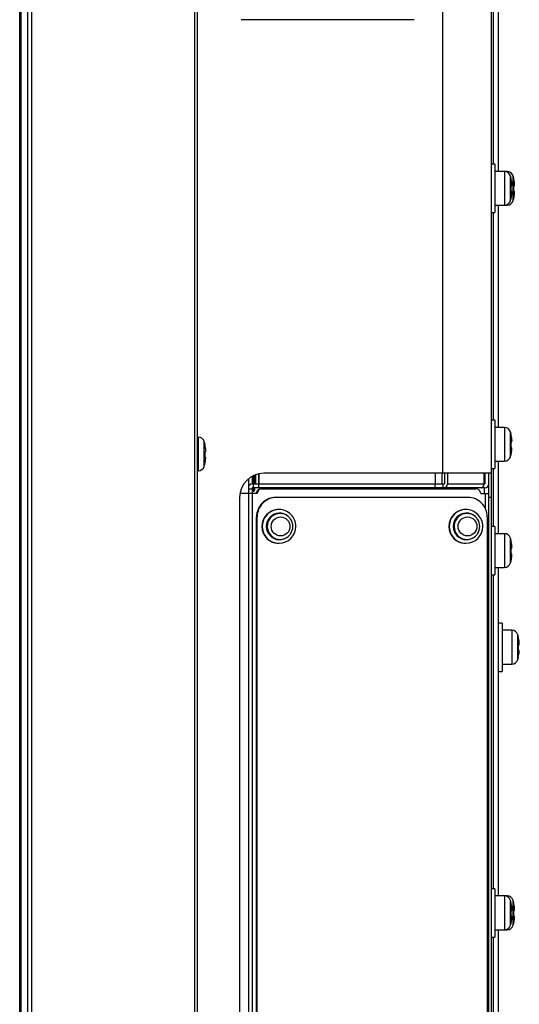
# Model space of a CAD drawing. Units: millimetres. Extents: x 2 to 136, y 257 to 371.
# Drawn here: x 100 to 103, y 336 to 341 of the extents above; entities that cross this region are included whole.
import ezdxf

# ---------------------------------------------------------------- set-up
doc = ezdxf.new("R2010")
doc.units = ezdxf.units.MM
doc.layers.add('GAIKEI', color=7, linetype='Continuous')

msp = doc.modelspace()

# ---------------------------------------------------------------- linework, layer by layer
at = {"layer": 'GAIKEI', "color": 1}
for p, q in [((101.203549, 320.1645582), (101.203549, 348.6795582)), ((101.216049, 348.6720582), (101.216049, 320.1720582)), ((100.3058715, 320.2143237), (100.3058715, 348.629793)), ((100.3412267, 320.2146105), (100.3412267, 348.6295062)), ((100.3589045, 348.636755), (100.3589045, 320.2073617)), ((102.4870005, 338.5720582), (102.4870005, 348.1015372)), ((102.7487652, 340.1720582), (102.7487652, 343.6720582)), ((102.33908, 340.9194845), (101.4432665, 340.9194845)), ((102.756049, 340.1720582), (102.736049, 340.1720582)), ((102.756049, 340.1720582), (102.756049, 339.9220582)), ((102.8055247, 340.1345582), (102.8055247, 339.9595582)), ((102.83667, 339.9827727), (102.83667, 340.111344)), ((102.8406225, 340.0945582), (102.840978, 340.0945582)), ((102.85042, 339.9827727), (102.85042, 340.111344)), ((102.8430007, 340.0295582), (102.8402807, 340.0295582)), ((102.8406225, 340.0595582), (102.8433382, 340.0595582)), ((102.8398382, 339.9945582), (102.839481, 339.9945582)), ((102.736049, 339.9220582), (102.756049, 339.9220582)), ((102.7487652, 338.8470582), (102.7487652, 339.9220582)), ((102.756049, 338.8470582), (102.736049, 338.8470582)), ((102.756049, 338.8470582), (102.756049, 338.5970582)), ((102.8055247, 338.8095582), (102.8055247, 338.6345582)), ((101.2217747, 338.7595582), (101.216049, 338.7595582)), ((101.2217747, 338.7595582), (101.2217747, 338.5845582)), ((102.83667, 338.6577727), (102.83667, 338.786344)), ((101.25292, 338.6077727), (101.25292, 338.736344)), ((101.2568725, 338.7195582), (101.257228, 338.7195582)), ((101.2592507, 338.6545582), (101.2565307, 338.6545582)), ((101.2568725, 338.6845582), (101.2595882, 338.6845582)), ((101.2560882, 338.6195582), (101.255731, 338.6195582)), ((101.216049, 338.5845582), (101.2217747, 338.5845582)), ((101.501049, 338.556717), (101.501049, 338.5170582)), ((101.506049, 338.559308), (101.506049, 338.5170582)), ((101.508549, 338.5170582), (101.508549, 338.560499)), ((101.513549, 338.5626817), (101.513549, 338.5170582)), ((101.518549, 338.5646115), (101.518549, 338.5170582)), ((101.5336637, 338.5690217), (101.5336637, 338.5170582)), ((101.5354067, 338.5694), (101.5354067, 338.5170582)), ((102.736049, 338.5720582), (101.561049, 338.5720582)), ((102.4474417, 338.5720582), (102.4474417, 338.5170582)), ((102.4816617, 338.5720582), (102.4816617, 338.5170582)), ((102.49546, 338.5720582), (102.49546, 338.5170582)), ((102.510182, 338.5720582), (102.510182, 338.5170582)), ((102.6994162, 338.5720582), (102.6994162, 338.5170582)), ((102.699799, 338.5720582), (102.699799, 338.5170582)), ((102.704799, 338.5720582), (102.704799, 338.5170582)), ((102.724799, 330.7720582), (102.724799, 338.5720582)), ((102.736049, 338.5970582), (102.756049, 338.5970582)), ((102.7487652, 338.2970582), (102.7487652, 338.5970582)), ((101.481049, 338.5431052), (101.481049, 338.4670582)), ((101.501049, 338.5170582), (101.5336637, 338.5170582)), ((101.5081407, 338.4970582), (101.5081407, 338.5170582)), ((101.5330457, 338.5170582), (101.5330457, 338.4970582)), ((101.5354067, 338.5170582), (102.49546, 338.5170582)), ((102.4864597, 338.5170582), (102.4864597, 338.4970582)), ((102.510182, 338.5170582), (102.704799, 338.5170582)), ((102.6927382, 338.5003077), (102.6927382, 338.4970582)), ((101.5258352, 338.4670582), (101.4376595, 338.4670582)), ((101.481049, 338.4920582), (101.501049, 338.4920582)), ((101.4827922, 330.8770582), (101.4827922, 338.4670582)), ((101.501049, 338.4970582), (101.501049, 330.8470582)), ((102.704799, 338.4970582), (101.501049, 338.4970582)), ((101.506049, 338.4970582), (101.506049, 338.4795582)), ((101.506049, 338.4795582), (101.508549, 338.4795582)), ((101.508549, 338.4795582), (101.508549, 338.4970582)), ((101.513549, 338.4970582), (101.513549, 338.4845582)), ((101.5480107, 338.4920582), (102.6578372, 338.4920582)), ((102.4816617, 338.4970582), (102.4816617, 338.4920582)), ((102.649799, 338.4920582), (102.649799, 338.4970582)), ((102.6826235, 338.4670582), (102.724799, 338.4670582)), ((102.699799, 338.4970582), (102.699799, 338.4670582)), ((102.7074095, 338.3887717), (102.7074095, 338.4670582)), ((101.436049, 338.4470582), (101.436049, 330.8970582)), ((102.6173025, 338.4470582), (101.6225945, 338.4470582)), ((102.736049, 338.4470582), (102.724799, 338.4470582)), ((101.52345, 334.7745582), (101.52345, 338.3470582)), ((101.5267132, 334.7745582), (101.5267132, 338.3470582)), ((102.716447, 338.3470582), (102.716447, 334.7745582)), ((102.756049, 338.2970582), (102.736049, 338.2970582)), ((102.756049, 338.2970582), (102.756049, 338.0470582)), ((102.8055247, 338.2595582), (102.8055247, 338.0845582)), ((102.83667, 338.1077727), (102.83667, 338.236344)), ((102.736049, 338.0470582), (102.756049, 338.0470582)), ((102.7487652, 336.4220582), (102.7487652, 338.0470582)), ((102.8432407, 337.7595582), (102.8432407, 337.5845582)), ((102.874386, 337.6077727), (102.874386, 337.736344)), ((102.756049, 336.4220582), (102.736049, 336.4220582)), ((102.756049, 336.4220582), (102.756049, 336.1720582)), ((102.8055247, 336.3845582), (102.8055247, 336.2095582)), ((102.8192747, 336.3845582), (102.8192747, 336.3815065)), ((102.83667, 336.2327727), (102.83667, 336.361344)), ((102.85042, 336.2327727), (102.85042, 336.361344)), ((102.8406225, 336.3445582), (102.840978, 336.3445582)), ((102.8406225, 336.3095582), (102.8433382, 336.3095582)), ((102.8430007, 336.2795582), (102.8402807, 336.2795582)), ((102.8192747, 336.2126102), (102.8192747, 336.2095582)), ((102.736049, 336.1720582), (102.756049, 336.1720582)), ((102.7487652, 334.7970582), (102.7487652, 336.1720582))]:
    msp.add_line(p, q, dxfattribs=at)
at = {"layer": 'GAIKEI'}
for p, q in [((100.298549, 320.2199137), (100.298549, 348.624203)), ((100.298549, 320.2249137), (100.298549, 348.619203)), ((102.7737652, 343.7095582), (102.7737652, 340.1345582)), ((102.8192747, 340.1345582), (102.756049, 340.1345582)), ((102.8192747, 340.1345582), (102.8192747, 340.1315065)), ((102.8543725, 340.0945582), (102.854728, 340.0945582)), ((102.8567507, 340.0295582), (102.8540307, 340.0295582)), ((102.8543725, 340.0595582), (102.8570882, 340.0595582)), ((102.8535882, 339.9945582), (102.853231, 339.9945582)), ((102.756049, 339.9595582), (102.8192747, 339.9595582)), ((102.7737652, 339.9595582), (102.7737652, 338.8095582)), ((102.8192747, 339.9626102), (102.8192747, 339.9595582)), ((102.8055247, 338.8095582), (102.756049, 338.8095582)), ((102.8406225, 338.7695582), (102.840978, 338.7695582)), ((102.8430007, 338.7045582), (102.8402807, 338.7045582)), ((102.8406225, 338.7345582), (102.8433382, 338.7345582)), ((102.8398382, 338.6695582), (102.839481, 338.6695582)), ((102.756049, 338.6345582), (102.8055247, 338.6345582)), ((102.7737652, 338.6345582), (102.7737652, 338.2595582)), ((102.8055247, 338.2595582), (102.756049, 338.2595582)), ((102.8406225, 338.2195582), (102.840978, 338.2195582)), ((102.8430007, 338.1545582), (102.8402807, 338.1545582)), ((102.8406225, 338.1845582), (102.8433382, 338.1845582)), ((102.8398382, 338.1195582), (102.839481, 338.1195582)), ((102.756049, 338.0845582), (102.8055247, 338.0845582)), ((102.7737652, 338.0845582), (102.7737652, 336.3845582)), ((102.7937652, 337.7970582), (102.7737652, 337.7970582)), ((102.7937652, 337.7970582), (102.7937652, 337.5470582)), ((102.8432407, 337.7595582), (102.7937652, 337.7595582)), ((102.8783387, 337.7195582), (102.8786942, 337.7195582)), ((102.8807167, 337.6545582), (102.8779967, 337.6545582)), ((102.8783387, 337.6845582), (102.8810545, 337.6845582)), ((102.7937652, 337.5845582), (102.8432407, 337.5845582)), ((102.8775545, 337.6195582), (102.877197, 337.6195582)), ((102.7737652, 337.5470582), (102.7937652, 337.5470582)), ((102.8192747, 336.3845582), (102.756049, 336.3845582)), ((102.8543725, 336.3445582), (102.854728, 336.3445582)), ((102.8543725, 336.3095582), (102.8570882, 336.3095582)), ((102.8567507, 336.2795582), (102.8540307, 336.2795582)), ((102.756049, 336.2095582), (102.8192747, 336.2095582)), ((102.7737652, 336.2095582), (102.7737652, 334.7595582)), ((102.8398382, 336.2445582), (102.839481, 336.2445582)), ((102.8535882, 336.2445582), (102.853231, 336.2445582))]:
    msp.add_line(p, q, dxfattribs=at)
at = {"layer": 'GAIKEI', "color": 1}
for points in [[(102.4870005, 348.1515372), (102.5119052, 348.1243582), (102.736049, 347.8797483), (102.736049, 320.9643684)], [(102.8433383, 340.0595583), (102.8436475, 340.0597212), (102.843884, 340.0599662), (102.8440308, 340.0602791), (102.8441249, 340.0606244), (102.8442012, 340.0609703), (102.8442686, 340.0613107), (102.844327, 340.0616485), (102.8443765, 340.0619865), (102.8444173, 340.0623272), (102.8444502, 340.0626706), (102.8444763, 340.0630159), (102.8444967, 340.0633625), (102.8445125, 340.0637096), (102.8445248, 340.0640565), (102.8445341, 340.0644029), (102.8445405, 340.064749), (102.8445443, 340.0650947), (102.8445456, 340.0654402), (102.8445444, 340.0657857), (102.844541, 340.0661312), (102.8445354, 340.0664768), (102.8445278, 340.0668224), (102.8445182, 340.0671681), (102.8445068, 340.0675139), (102.8444936, 340.0678596), (102.8444787, 340.0682053), (102.8444623, 340.068551), (102.8444444, 340.0688965), (102.844425, 340.0692419), (102.8444043, 340.0695872), (102.8443823, 340.0699324), (102.844359, 340.0702775), (102.8443344, 340.0706225), (102.8443087, 340.0709674), (102.8442817, 340.0713122), (102.8442536, 340.0716569), (102.8442245, 340.0720016), (102.8441942, 340.0723461), (102.8441629, 340.0726906), (102.8441306, 340.0730349), (102.8440972, 340.0733792), (102.8440629, 340.0737234), (102.8440276, 340.0740675), (102.8439914, 340.0744115), (102.8439542, 340.0747554), (102.8439162, 340.0750992), (102.8438772, 340.0754429), (102.8438373, 340.0757865), (102.8437966, 340.07613), (102.8437549, 340.0764734), (102.8437123, 340.0768167), (102.8436688, 340.0771598), (102.8436243, 340.0775028), (102.843579, 340.0778458), (102.8435327, 340.0781885), (102.8434855, 340.0785312), (102.8434374, 340.0788737), (102.8433883, 340.0792161), (102.8433383, 340.0795583)], [(102.8425496, 340.0095583), (102.842607, 340.0098992), (102.8426635, 340.0102403), (102.8427191, 340.0105814), (102.8427738, 340.0109228), (102.8428277, 340.0112642), (102.8428807, 340.0116058), (102.8429328, 340.0119476), (102.842984, 340.0122895), (102.8430344, 340.0126315), (102.843084, 340.0129736), (102.8431327, 340.0133158), (102.8431805, 340.0136582), (102.8432274, 340.0140007), (102.8432734, 340.0143434), (102.8433185, 340.0146861), (102.8433626, 340.015029), (102.8434057, 340.0153719), (102.8434478, 340.015715), (102.843489, 340.0160583), (102.843529, 340.0164016), (102.8435681, 340.016745), (102.843606, 340.0170886), (102.8436429, 340.0174323), (102.8436787, 340.0177761), (102.8437134, 340.0181201), (102.8437469, 340.0184642), (102.8437793, 340.0188084), (102.8438105, 340.0191527), (102.8438405, 340.0194972), (102.8438692, 340.0198418), (102.8438966, 340.0201865), (102.8439225, 340.0205313), (102.8439469, 340.0208762), (102.8439696, 340.0212211), (102.8439906, 340.021566), (102.8440098, 340.021911), (102.844027, 340.022256), (102.8440423, 340.0226011), (102.8440555, 340.0229462), (102.8440668, 340.0232916), (102.8440761, 340.0236372), (102.8440833, 340.0239831), (102.8440884, 340.0243293), (102.8440914, 340.0246759), (102.8440915, 340.0250227), (102.8440878, 340.0253692), (102.8440793, 340.025715), (102.8440651, 340.0260598), (102.8440443, 340.0264032), (102.8440161, 340.026745), (102.8439816, 340.0270865), (102.8439423, 340.0274293), (102.8438995, 340.0277751), (102.8438542, 340.0281251), (102.8437937, 340.0284724), (102.8436919, 340.028802), (102.8435228, 340.0290987), (102.8432832, 340.029352), (102.8430006, 340.0295583)], [(101.2595883, 338.6845583), (101.2598975, 338.6847212), (101.260134, 338.6849662), (101.2602808, 338.6852791), (101.2603749, 338.6856244), (101.2604512, 338.6859703), (101.2605186, 338.6863107), (101.260577, 338.6866485), (101.2606265, 338.6869865), (101.2606673, 338.6873272), (101.2607002, 338.6876706), (101.2607263, 338.6880159), (101.2607467, 338.6883625), (101.2607625, 338.6887096), (101.2607748, 338.6890565), (101.2607841, 338.6894029), (101.2607905, 338.689749), (101.2607943, 338.6900947), (101.2607956, 338.6904402), (101.2607944, 338.6907857), (101.260791, 338.6911312), (101.2607854, 338.6914768), (101.2607778, 338.6918224), (101.2607682, 338.6921681), (101.2607568, 338.6925139), (101.2607436, 338.6928596), (101.2607287, 338.6932053), (101.2607123, 338.693551), (101.2606944, 338.6938965), (101.260675, 338.6942419), (101.2606543, 338.6945872), (101.2606323, 338.6949324), (101.260609, 338.6952775), (101.2605844, 338.6956225), (101.2605587, 338.6959674), (101.2605317, 338.6963122), (101.2605036, 338.6966569), (101.2604745, 338.6970016), (101.2604442, 338.6973461), (101.2604129, 338.6976906), (101.2603806, 338.6980349), (101.2603472, 338.6983792), (101.2603129, 338.6987234), (101.2602776, 338.6990675), (101.2602414, 338.6994115), (101.2602042, 338.6997554), (101.2601662, 338.7000992), (101.2601272, 338.7004429), (101.2600873, 338.7007865), (101.2600466, 338.70113), (101.2600049, 338.7014734), (101.2599623, 338.7018167), (101.2599188, 338.7021598), (101.2598743, 338.7025028), (101.259829, 338.7028458), (101.2597827, 338.7031885), (101.2597355, 338.7035312), (101.2596874, 338.7038737), (101.2596383, 338.7042161), (101.2595883, 338.7045583)], [(101.2587996, 338.6345583), (101.258857, 338.6348992), (101.2589135, 338.6352403), (101.2589691, 338.6355814), (101.2590238, 338.6359228), (101.2590777, 338.6362642), (101.2591307, 338.6366058), (101.2591828, 338.6369476), (101.259234, 338.6372895), (101.2592844, 338.6376315), (101.259334, 338.6379736), (101.2593827, 338.6383158), (101.2594305, 338.6386582), (101.2594774, 338.6390007), (101.2595234, 338.6393434), (101.2595685, 338.6396861), (101.2596126, 338.640029), (101.2596557, 338.6403719), (101.2596978, 338.640715), (101.259739, 338.6410583), (101.259779, 338.6414016), (101.2598181, 338.641745), (101.259856, 338.6420886), (101.2598929, 338.6424323), (101.2599287, 338.6427761), (101.2599634, 338.6431201), (101.2599969, 338.6434642), (101.2600293, 338.6438084), (101.2600605, 338.6441527), (101.2600905, 338.6444972), (101.2601192, 338.6448418), (101.2601466, 338.6451865), (101.2601725, 338.6455313), (101.2601969, 338.6458762), (101.2602196, 338.6462211), (101.2602406, 338.646566), (101.2602598, 338.646911), (101.260277, 338.647256), (101.2602923, 338.6476011), (101.2603055, 338.6479462), (101.2603168, 338.6482916), (101.2603261, 338.6486372), (101.2603333, 338.6489831), (101.2603384, 338.6493293), (101.2603414, 338.6496759), (101.2603415, 338.6500227), (101.2603378, 338.6503692), (101.2603293, 338.650715), (101.2603151, 338.6510598), (101.2602943, 338.6514032), (101.2602661, 338.651745), (101.2602316, 338.6520865), (101.2601923, 338.6524293), (101.2601495, 338.6527751), (101.2601042, 338.6531251), (101.2600437, 338.6534724), (101.2599419, 338.653802), (101.2597728, 338.6540987), (101.2595332, 338.654352), (101.2592506, 338.6545583)], [(102.8433383, 336.3095583), (102.8436475, 336.3097212), (102.843884, 336.3099662), (102.8440308, 336.3102791), (102.8441249, 336.3106244), (102.8442012, 336.3109703), (102.8442686, 336.3113107), (102.844327, 336.3116485), (102.8443765, 336.3119865), (102.8444173, 336.3123272), (102.8444502, 336.3126706), (102.8444763, 336.3130159), (102.8444967, 336.3133625), (102.8445125, 336.3137096), (102.8445248, 336.3140565), (102.8445341, 336.3144029), (102.8445405, 336.314749), (102.8445443, 336.3150947), (102.8445456, 336.3154402), (102.8445444, 336.3157857), (102.844541, 336.3161312), (102.8445354, 336.3164768), (102.8445278, 336.3168224), (102.8445182, 336.3171681), (102.8445068, 336.3175139), (102.8444936, 336.3178596), (102.8444787, 336.3182053), (102.8444623, 336.318551), (102.8444444, 336.3188965), (102.844425, 336.3192419), (102.8444043, 336.3195872), (102.8443823, 336.3199324), (102.844359, 336.3202775), (102.8443344, 336.3206225), (102.8443087, 336.3209674), (102.8442817, 336.3213122), (102.8442536, 336.3216569), (102.8442245, 336.3220016), (102.8441942, 336.3223461), (102.8441629, 336.3226906), (102.8441306, 336.3230349), (102.8440972, 336.3233792), (102.8440629, 336.3237234), (102.8440276, 336.3240675), (102.8439914, 336.3244115), (102.8439542, 336.3247554), (102.8439162, 336.3250992), (102.8438772, 336.3254429), (102.8438373, 336.3257865), (102.8437966, 336.32613), (102.8437549, 336.3264734), (102.8437123, 336.3268167), (102.8436688, 336.3271598), (102.8436243, 336.3275028), (102.843579, 336.3278458), (102.8435327, 336.3281885), (102.8434855, 336.3285312), (102.8434374, 336.3288737), (102.8433883, 336.3292161), (102.8433383, 336.3295583)], [(102.8425496, 336.2595583), (102.842607, 336.2598992), (102.8426635, 336.2602403), (102.8427191, 336.2605814), (102.8427738, 336.2609228), (102.8428277, 336.2612642), (102.8428807, 336.2616058), (102.8429328, 336.2619476), (102.842984, 336.2622895), (102.8430344, 336.2626315), (102.843084, 336.2629736), (102.8431327, 336.2633158), (102.8431805, 336.2636582), (102.8432274, 336.2640007), (102.8432734, 336.2643434), (102.8433185, 336.2646861), (102.8433626, 336.265029), (102.8434057, 336.2653719), (102.8434478, 336.265715), (102.843489, 336.2660583), (102.843529, 336.2664016), (102.8435681, 336.266745), (102.843606, 336.2670886), (102.8436429, 336.2674323), (102.8436787, 336.2677761), (102.8437134, 336.2681201), (102.8437469, 336.2684642), (102.8437793, 336.2688084), (102.8438105, 336.2691527), (102.8438405, 336.2694972), (102.8438692, 336.2698418), (102.8438966, 336.2701865), (102.8439225, 336.2705313), (102.8439469, 336.2708762), (102.8439696, 336.2712211), (102.8439906, 336.271566), (102.8440098, 336.271911), (102.844027, 336.272256), (102.8440423, 336.2726011), (102.8440555, 336.2729462), (102.8440668, 336.2732916), (102.8440761, 336.2736372), (102.8440833, 336.2739831), (102.8440884, 336.2743293), (102.8440914, 336.2746759), (102.8440915, 336.2750227), (102.8440878, 336.2753692), (102.8440793, 336.275715), (102.8440651, 336.2760598), (102.8440443, 336.2764032), (102.8440161, 336.276745), (102.8439816, 336.2770865), (102.8439423, 336.2774293), (102.8438995, 336.2777751), (102.8438542, 336.2781251), (102.8437937, 336.2784724), (102.8436919, 336.278802), (102.8435228, 336.2790987), (102.8432832, 336.279352), (102.8430006, 336.2795583)]]:
    msp.add_lwpolyline(points, dxfattribs=at)
at = {"layer": 'GAIKEI'}
for points in [[(102.8570883, 340.0595583), (102.8573975, 340.0597212), (102.857634, 340.0599662), (102.8577808, 340.0602791), (102.8578749, 340.0606244), (102.8579512, 340.0609703), (102.8580186, 340.0613107), (102.858077, 340.0616485), (102.8581265, 340.0619865), (102.8581673, 340.0623272), (102.8582002, 340.0626706), (102.8582263, 340.0630159), (102.8582467, 340.0633625), (102.8582625, 340.0637096), (102.8582748, 340.0640565), (102.8582841, 340.0644029), (102.8582905, 340.064749), (102.8582943, 340.0650947), (102.8582956, 340.0654402), (102.8582944, 340.0657857), (102.858291, 340.0661312), (102.8582854, 340.0664768), (102.8582778, 340.0668224), (102.8582682, 340.0671681), (102.8582568, 340.0675139), (102.8582436, 340.0678596), (102.8582287, 340.0682053), (102.8582123, 340.068551), (102.8581944, 340.0688965), (102.858175, 340.0692419), (102.8581543, 340.0695872), (102.8581323, 340.0699324), (102.858109, 340.0702775), (102.8580844, 340.0706225), (102.8580587, 340.0709674), (102.8580317, 340.0713122), (102.8580036, 340.0716569), (102.8579745, 340.0720016), (102.8579442, 340.0723461), (102.8579129, 340.0726906), (102.8578806, 340.0730349), (102.8578472, 340.0733792), (102.8578129, 340.0737234), (102.8577776, 340.0740675), (102.8577414, 340.0744115), (102.8577042, 340.0747554), (102.8576662, 340.0750992), (102.8576272, 340.0754429), (102.8575873, 340.0757865), (102.8575466, 340.07613), (102.8575049, 340.0764734), (102.8574623, 340.0768167), (102.8574188, 340.0771598), (102.8573743, 340.0775028), (102.857329, 340.0778458), (102.8572827, 340.0781885), (102.8572355, 340.0785312), (102.8571874, 340.0788737), (102.8571383, 340.0792161), (102.8570883, 340.0795583)], [(102.8562996, 340.0095583), (102.856357, 340.0098992), (102.8564135, 340.0102403), (102.8564691, 340.0105814), (102.8565238, 340.0109228), (102.8565777, 340.0112642), (102.8566307, 340.0116058), (102.8566828, 340.0119476), (102.856734, 340.0122895), (102.8567844, 340.0126315), (102.856834, 340.0129736), (102.8568827, 340.0133158), (102.8569305, 340.0136582), (102.8569774, 340.0140007), (102.8570234, 340.0143434), (102.8570685, 340.0146861), (102.8571126, 340.015029), (102.8571557, 340.0153719), (102.8571978, 340.015715), (102.857239, 340.0160583), (102.857279, 340.0164016), (102.8573181, 340.016745), (102.857356, 340.0170886), (102.8573929, 340.0174323), (102.8574287, 340.0177761), (102.8574634, 340.0181201), (102.8574969, 340.0184642), (102.8575293, 340.0188084), (102.8575605, 340.0191527), (102.8575905, 340.0194972), (102.8576192, 340.0198418), (102.8576466, 340.0201865), (102.8576725, 340.0205313), (102.8576969, 340.0208762), (102.8577196, 340.0212211), (102.8577406, 340.021566), (102.8577598, 340.021911), (102.857777, 340.022256), (102.8577923, 340.0226011), (102.8578055, 340.0229462), (102.8578168, 340.0232916), (102.8578261, 340.0236372), (102.8578333, 340.0239831), (102.8578384, 340.0243293), (102.8578414, 340.0246759), (102.8578415, 340.0250227), (102.8578378, 340.0253692), (102.8578293, 340.025715), (102.8578151, 340.0260598), (102.8577943, 340.0264032), (102.8577661, 340.026745), (102.8577316, 340.0270865), (102.8576923, 340.0274293), (102.8576495, 340.0277751), (102.8576042, 340.0281251), (102.8575437, 340.0284724), (102.8574419, 340.028802), (102.8572728, 340.0290987), (102.8570332, 340.029352), (102.8567506, 340.0295583)], [(102.8425496, 338.6845583), (102.842607, 338.6848992), (102.8426635, 338.6852403), (102.8427191, 338.6855814), (102.8427738, 338.6859228), (102.8428277, 338.6862642), (102.8428807, 338.6866058), (102.8429328, 338.6869476), (102.842984, 338.6872895), (102.8430344, 338.6876315), (102.843084, 338.6879736), (102.8431327, 338.6883158), (102.8431805, 338.6886582), (102.8432274, 338.6890007), (102.8432734, 338.6893434), (102.8433185, 338.6896861), (102.8433626, 338.690029), (102.8434057, 338.6903719), (102.8434478, 338.690715), (102.843489, 338.6910583), (102.843529, 338.6914016), (102.8435681, 338.691745), (102.843606, 338.6920886), (102.8436429, 338.6924323), (102.8436787, 338.6927761), (102.8437134, 338.6931201), (102.8437469, 338.6934642), (102.8437793, 338.6938084), (102.8438105, 338.6941527), (102.8438405, 338.6944972), (102.8438692, 338.6948418), (102.8438966, 338.6951865), (102.8439225, 338.6955313), (102.8439469, 338.6958762), (102.8439696, 338.6962211), (102.8439906, 338.696566), (102.8440098, 338.696911), (102.844027, 338.697256), (102.8440423, 338.6976011), (102.8440555, 338.6979462), (102.8440668, 338.6982916), (102.8440761, 338.6986372), (102.8440833, 338.6989831), (102.8440884, 338.6993293), (102.8440914, 338.6996759), (102.8440915, 338.7000227), (102.8440878, 338.7003692), (102.8440793, 338.700715), (102.8440651, 338.7010598), (102.8440443, 338.7014032), (102.8440161, 338.701745), (102.8439816, 338.7020865), (102.8439423, 338.7024293), (102.8438995, 338.7027751), (102.8438542, 338.7031251), (102.8437937, 338.7034724), (102.8436919, 338.703802), (102.8435228, 338.7040987), (102.8432832, 338.704352), (102.8430006, 338.7045583)], [(102.8433383, 338.7345583), (102.8436475, 338.7347212), (102.843884, 338.7349662), (102.8440308, 338.7352791), (102.8441249, 338.7356244), (102.8442012, 338.7359703), (102.8442686, 338.7363107), (102.844327, 338.7366485), (102.8443765, 338.7369865), (102.8444173, 338.7373272), (102.8444502, 338.7376706), (102.8444763, 338.7380159), (102.8444967, 338.7383625), (102.8445125, 338.7387096), (102.8445248, 338.7390565), (102.8445341, 338.7394029), (102.8445405, 338.739749), (102.8445443, 338.7400947), (102.8445456, 338.7404402), (102.8445444, 338.7407857), (102.844541, 338.7411312), (102.8445354, 338.7414768), (102.8445278, 338.7418224), (102.8445182, 338.7421681), (102.8445068, 338.7425139), (102.8444936, 338.7428596), (102.8444787, 338.7432053), (102.8444623, 338.743551), (102.8444444, 338.7438965), (102.844425, 338.7442419), (102.8444043, 338.7445872), (102.8443823, 338.7449324), (102.844359, 338.7452775), (102.8443344, 338.7456225), (102.8443087, 338.7459674), (102.8442817, 338.7463122), (102.8442536, 338.7466569), (102.8442245, 338.7470016), (102.8441942, 338.7473461), (102.8441629, 338.7476906), (102.8441306, 338.7480349), (102.8440972, 338.7483792), (102.8440629, 338.7487234), (102.8440276, 338.7490675), (102.8439914, 338.7494115), (102.8439542, 338.7497554), (102.8439162, 338.7500992), (102.8438772, 338.7504429), (102.8438373, 338.7507865), (102.8437966, 338.75113), (102.8437549, 338.7514734), (102.8437123, 338.7518167), (102.8436688, 338.7521598), (102.8436243, 338.7525028), (102.843579, 338.7528458), (102.8435327, 338.7531885), (102.8434855, 338.7535312), (102.8434374, 338.7538737), (102.8433883, 338.7542161), (102.8433383, 338.7545583)], [(102.8433383, 338.1845583), (102.8436475, 338.1847212), (102.843884, 338.1849662), (102.8440308, 338.1852791), (102.8441249, 338.1856244), (102.8442012, 338.1859703), (102.8442686, 338.1863107), (102.844327, 338.1866485), (102.8443765, 338.1869865), (102.8444173, 338.1873272), (102.8444502, 338.1876706), (102.8444763, 338.1880159), (102.8444967, 338.1883625), (102.8445125, 338.1887096), (102.8445248, 338.1890565), (102.8445341, 338.1894029), (102.8445405, 338.189749), (102.8445443, 338.1900947), (102.8445456, 338.1904402), (102.8445444, 338.1907857), (102.844541, 338.1911312), (102.8445354, 338.1914768), (102.8445278, 338.1918224), (102.8445182, 338.1921681), (102.8445068, 338.1925139), (102.8444936, 338.1928596), (102.8444787, 338.1932053), (102.8444623, 338.193551), (102.8444444, 338.1938965), (102.844425, 338.1942419), (102.8444043, 338.1945872), (102.8443823, 338.1949324), (102.844359, 338.1952775), (102.8443344, 338.1956225), (102.8443087, 338.1959674), (102.8442817, 338.1963122), (102.8442536, 338.1966569), (102.8442245, 338.1970016), (102.8441942, 338.1973461), (102.8441629, 338.1976906), (102.8441306, 338.1980349), (102.8440972, 338.1983792), (102.8440629, 338.1987234), (102.8440276, 338.1990675), (102.8439914, 338.1994115), (102.8439542, 338.1997554), (102.8439162, 338.2000992), (102.8438772, 338.2004429), (102.8438373, 338.2007865), (102.8437966, 338.20113), (102.8437549, 338.2014734), (102.8437123, 338.2018167), (102.8436688, 338.2021598), (102.8436243, 338.2025028), (102.843579, 338.2028458), (102.8435327, 338.2031885), (102.8434855, 338.2035312), (102.8434374, 338.2038737), (102.8433883, 338.2042161), (102.8433383, 338.2045583)], [(102.8425496, 338.1345583), (102.842607, 338.1348992), (102.8426635, 338.1352403), (102.8427191, 338.1355814), (102.8427738, 338.1359228), (102.8428277, 338.1362642), (102.8428807, 338.1366058), (102.8429328, 338.1369476), (102.842984, 338.1372895), (102.8430344, 338.1376315), (102.843084, 338.1379736), (102.8431327, 338.1383158), (102.8431805, 338.1386582), (102.8432274, 338.1390007), (102.8432734, 338.1393434), (102.8433185, 338.1396861), (102.8433626, 338.140029), (102.8434057, 338.1403719), (102.8434478, 338.140715), (102.843489, 338.1410583), (102.843529, 338.1414016), (102.8435681, 338.141745), (102.843606, 338.1420886), (102.8436429, 338.1424323), (102.8436787, 338.1427761), (102.8437134, 338.1431201), (102.8437469, 338.1434642), (102.8437793, 338.1438084), (102.8438105, 338.1441527), (102.8438405, 338.1444972), (102.8438692, 338.1448418), (102.8438966, 338.1451865), (102.8439225, 338.1455313), (102.8439469, 338.1458762), (102.8439696, 338.1462211), (102.8439906, 338.146566), (102.8440098, 338.146911), (102.844027, 338.147256), (102.8440423, 338.1476011), (102.8440555, 338.1479462), (102.8440668, 338.1482916), (102.8440761, 338.1486372), (102.8440833, 338.1489831), (102.8440884, 338.1493293), (102.8440914, 338.1496759), (102.8440915, 338.1500227), (102.8440878, 338.1503692), (102.8440793, 338.150715), (102.8440651, 338.1510598), (102.8440443, 338.1514032), (102.8440161, 338.151745), (102.8439816, 338.1520865), (102.8439423, 338.1524293), (102.8438995, 338.1527751), (102.8438542, 338.1531251), (102.8437937, 338.1534724), (102.8436919, 338.153802), (102.8435228, 338.1540987), (102.8432832, 338.154352), (102.8430006, 338.1545583)], [(102.8810544, 337.6845583), (102.8813637, 337.6847212), (102.8816001, 337.6849662), (102.8817469, 337.6852791), (102.881841, 337.6856244), (102.8819174, 337.6859703), (102.8819847, 337.6863107), (102.8820431, 337.6866485), (102.8820927, 337.6869865), (102.8821334, 337.6873272), (102.8821663, 337.6876706), (102.8821925, 337.6880159), (102.8822129, 337.6883625), (102.8822287, 337.6887096), (102.8822409, 337.6890565), (102.8822502, 337.6894029), (102.8822567, 337.689749), (102.8822604, 337.6900947), (102.8822617, 337.6904402), (102.8822605, 337.6907857), (102.8822571, 337.6911312), (102.8822515, 337.6914768), (102.8822439, 337.6918224), (102.8822343, 337.6921681), (102.8822229, 337.6925139), (102.8822097, 337.6928596), (102.8821948, 337.6932053), (102.8821784, 337.693551), (102.8821605, 337.6938965), (102.8821412, 337.6942419), (102.8821205, 337.6945872), (102.8820984, 337.6949324), (102.8820751, 337.6952775), (102.8820506, 337.6956225), (102.8820248, 337.6959674), (102.8819978, 337.6963122), (102.8819698, 337.6966569), (102.8819406, 337.6970016), (102.8819103, 337.6973461), (102.881879, 337.6976906), (102.8818467, 337.6980349), (102.8818134, 337.6983792), (102.881779, 337.6987234), (102.8817437, 337.6990675), (102.8817075, 337.6994115), (102.8816704, 337.6997554), (102.8816323, 337.7000992), (102.8815933, 337.7004429), (102.8815535, 337.7007865), (102.8815127, 337.70113), (102.881471, 337.7014734), (102.8814284, 337.7018167), (102.8813849, 337.7021598), (102.8813405, 337.7025028), (102.8812951, 337.7028458), (102.8812488, 337.7031885), (102.8812016, 337.7035312), (102.8811535, 337.7038737), (102.8811044, 337.7042161), (102.8810544, 337.7045583)], [(102.8802657, 337.6345583), (102.8803231, 337.6348992), (102.8803796, 337.6352403), (102.8804352, 337.6355814), (102.88049, 337.6359228), (102.8805438, 337.6362642), (102.8805968, 337.6366058), (102.8806489, 337.6369476), (102.8807002, 337.6372895), (102.8807505, 337.6376315), (102.8808001, 337.6379736), (102.8808488, 337.6383158), (102.8808966, 337.6386582), (102.8809435, 337.6390007), (102.8809895, 337.6393434), (102.8810346, 337.6396861), (102.8810787, 337.640029), (102.8811218, 337.6403719), (102.881164, 337.640715), (102.8812051, 337.6410583), (102.8812452, 337.6414016), (102.8812842, 337.641745), (102.8813222, 337.6420886), (102.8813591, 337.6424323), (102.8813948, 337.6427761), (102.8814295, 337.6431201), (102.881463, 337.6434642), (102.8814954, 337.6438084), (102.8815266, 337.6441527), (102.8815566, 337.6444972), (102.8815854, 337.6448418), (102.8816127, 337.6451865), (102.8816387, 337.6455313), (102.881663, 337.6458762), (102.8816857, 337.6462211), (102.8817067, 337.646566), (102.8817259, 337.646911), (102.8817431, 337.647256), (102.8817584, 337.6476011), (102.8817717, 337.6479462), (102.8817829, 337.6482916), (102.8817922, 337.6486372), (102.8817994, 337.6489831), (102.8818045, 337.6493293), (102.8818075, 337.6496759), (102.8818076, 337.6500227), (102.8818039, 337.6503692), (102.8817954, 337.650715), (102.8817813, 337.6510598), (102.8817604, 337.6514032), (102.8817322, 337.651745), (102.8816978, 337.6520865), (102.8816584, 337.6524293), (102.8816157, 337.6527751), (102.8815703, 337.6531251), (102.8815098, 337.6534724), (102.881408, 337.653802), (102.8812389, 337.6540987), (102.8809993, 337.654352), (102.8807167, 337.6545583)], [(102.8570883, 336.3095583), (102.8573975, 336.3097212), (102.857634, 336.3099662), (102.8577808, 336.3102791), (102.8578749, 336.3106244), (102.8579512, 336.3109703), (102.8580186, 336.3113107), (102.858077, 336.3116485), (102.8581265, 336.3119865), (102.8581673, 336.3123272), (102.8582002, 336.3126706), (102.8582263, 336.3130159), (102.8582467, 336.3133625), (102.8582625, 336.3137096), (102.8582748, 336.3140565), (102.8582841, 336.3144029), (102.8582905, 336.314749), (102.8582943, 336.3150947), (102.8582956, 336.3154402), (102.8582944, 336.3157857), (102.858291, 336.3161312), (102.8582854, 336.3164768), (102.8582778, 336.3168224), (102.8582682, 336.3171681), (102.8582568, 336.3175139), (102.8582436, 336.3178596), (102.8582287, 336.3182053), (102.8582123, 336.318551), (102.8581944, 336.3188965), (102.858175, 336.3192419), (102.8581543, 336.3195872), (102.8581323, 336.3199324), (102.858109, 336.3202775), (102.8580844, 336.3206225), (102.8580587, 336.3209674), (102.8580317, 336.3213122), (102.8580036, 336.3216569), (102.8579745, 336.3220016), (102.8579442, 336.3223461), (102.8579129, 336.3226906), (102.8578806, 336.3230349), (102.8578472, 336.3233792), (102.8578129, 336.3237234), (102.8577776, 336.3240675), (102.8577414, 336.3244115), (102.8577042, 336.3247554), (102.8576662, 336.3250992), (102.8576272, 336.3254429), (102.8575873, 336.3257865), (102.8575466, 336.32613), (102.8575049, 336.3264734), (102.8574623, 336.3268167), (102.8574188, 336.3271598), (102.8573743, 336.3275028), (102.857329, 336.3278458), (102.8572827, 336.3281885), (102.8572355, 336.3285312), (102.8571874, 336.3288737), (102.8571383, 336.3292161), (102.8570883, 336.3295583)], [(102.8562996, 336.2595583), (102.856357, 336.2598992), (102.8564135, 336.2602403), (102.8564691, 336.2605814), (102.8565238, 336.2609228), (102.8565777, 336.2612642), (102.8566307, 336.2616058), (102.8566828, 336.2619476), (102.856734, 336.2622895), (102.8567844, 336.2626315), (102.856834, 336.2629736), (102.8568827, 336.2633158), (102.8569305, 336.2636582), (102.8569774, 336.2640007), (102.8570234, 336.2643434), (102.8570685, 336.2646861), (102.8571126, 336.265029), (102.8571557, 336.2653719), (102.8571978, 336.265715), (102.857239, 336.2660583), (102.857279, 336.2664016), (102.8573181, 336.266745), (102.857356, 336.2670886), (102.8573929, 336.2674323), (102.8574287, 336.2677761), (102.8574634, 336.2681201), (102.8574969, 336.2684642), (102.8575293, 336.2688084), (102.8575605, 336.2691527), (102.8575905, 336.2694972), (102.8576192, 336.2698418), (102.8576466, 336.2701865), (102.8576725, 336.2705313), (102.8576969, 336.2708762), (102.8577196, 336.2712211), (102.8577406, 336.271566), (102.8577598, 336.271911), (102.857777, 336.272256), (102.8577923, 336.2726011), (102.8578055, 336.2729462), (102.8578168, 336.2732916), (102.8578261, 336.2736372), (102.8578333, 336.2739831), (102.8578384, 336.2743293), (102.8578414, 336.2746759), (102.8578415, 336.2750227), (102.8578378, 336.2753692), (102.8578293, 336.275715), (102.8578151, 336.2760598), (102.8577943, 336.2764032), (102.8577661, 336.276745), (102.8577316, 336.2770865), (102.8576923, 336.2774293), (102.8576495, 336.2777751), (102.8576042, 336.2781251), (102.8575437, 336.2784724), (102.8574419, 336.278802), (102.8572728, 336.2790987), (102.8570332, 336.279352), (102.8567506, 336.2795583)]]:
    msp.add_lwpolyline(points, dxfattribs=at)
at = {"layer": 'GAIKEI', "color": 1}
for centre, radius, start, end in [((102.8055247, 340.1020582), 0.0325, 16.601551, 90), ((102.621049, 340.0470582), 0.225, 12.187474, 16.60155), ((102.621049, 340.0470582), 0.2246525, 8.318047, 12.206616), ((102.621049, 340.0470582), 0.219929, 355.436084, 3.258249), ((102.8055247, 339.9920582), 0.0325, 270, 343.398449), ((102.621049, 340.0470582), 0.225, 343.39845, 346.506601), ((102.621049, 340.0470582), 0.2246525, 346.485334, 350.390951), ((101.2217747, 338.7270582), 0.0325, 16.601551, 90), ((101.037299, 338.6720582), 0.225, 12.187474, 16.60155), ((101.037299, 338.6720582), 0.2246525, 8.318047, 12.206616), ((101.037299, 338.6720582), 0.219929, 355.436084, 3.258249), ((101.2217747, 338.6170582), 0.0325, 270, 343.398449), ((101.037299, 338.6720582), 0.225, 343.39845, 346.506601), ((101.037299, 338.6720582), 0.2246525, 346.485334, 350.390951), ((101.561049, 338.4470582), 0.125, 90, 180), ((101.501049, 338.4970582), 0.02, 90, 180), ((102.704799, 338.5170582), 0.02, 270, 0), ((101.506049, 338.4845582), 0.005, 180, 270), ((101.508549, 338.4845582), 0.005, 270, 0), ((101.644045, 338.2970747), 0.0672347, 359.986111, 35.81347), ((101.644041, 338.2970427), 0.0672385, 325.133976, 0.013397), ((102.6107037, 338.2970747), 0.0672347, 359.986111, 35.81347), ((102.6106997, 338.2970427), 0.0672385, 325.133976, 0.013397), ((102.8055247, 336.3520582), 0.0325, 16.601551, 90), ((102.621049, 336.2970582), 0.225, 12.187474, 16.60155), ((102.621049, 336.2970582), 0.219929, 355.436084, 3.258249), ((102.621049, 336.2970582), 0.2246525, 8.318047, 12.206616), ((102.621049, 336.2970582), 0.2246525, 346.485334, 350.390951), ((102.8055247, 336.2420582), 0.0325, 270, 343.398449)]:
    msp.add_arc(centre, radius, start, end, dxfattribs=at)
at = {"layer": 'GAIKEI'}
for centre, radius, start, end in [((102.8192747, 340.1020582), 0.0325, 16.601551, 90), ((102.634799, 340.0470582), 0.225, 12.187474, 16.60155), ((102.634799, 340.0470582), 0.2246525, 8.318047, 12.206616), ((102.634799, 340.0470582), 0.219929, 355.436084, 3.258249), ((102.8192747, 339.9920582), 0.0325, 270, 343.398449), ((102.634799, 340.0470582), 0.225, 343.39845, 346.506601), ((102.634799, 340.0470582), 0.2246525, 346.485334, 350.390951), ((102.8055247, 338.7770582), 0.0325, 16.601551, 90), ((102.621049, 338.7220582), 0.225, 12.187474, 16.60155), ((102.621049, 338.7220582), 0.2246525, 8.318047, 12.206616), ((102.621049, 338.7220582), 0.219929, 355.436084, 3.258249), ((102.8055247, 338.6670582), 0.0325, 270, 343.398449), ((102.621049, 338.7220582), 0.225, 343.39845, 346.506601), ((102.621049, 338.7220582), 0.2246525, 346.485334, 350.390951), ((102.8055247, 338.2270582), 0.0325, 16.601551, 90), ((102.621049, 338.1720582), 0.225, 12.187474, 16.60155), ((102.621049, 338.1720582), 0.2246525, 8.318047, 12.206616), ((102.621049, 338.1720582), 0.219929, 355.436084, 3.258249), ((102.8055247, 338.1170582), 0.0325, 270, 343.398449), ((102.621049, 338.1720582), 0.225, 343.39845, 346.506601), ((102.621049, 338.1720582), 0.2246525, 346.485334, 350.390951), ((102.8432407, 337.7270582), 0.0325, 16.601551, 90), ((102.6587652, 337.6720582), 0.225, 12.187474, 16.60155), ((102.6587652, 337.6720582), 0.2246525, 8.318047, 12.206616), ((102.6587652, 337.6720582), 0.2246525, 346.485334, 350.390951), ((102.6587652, 337.6720582), 0.219929, 355.436084, 3.258249), ((102.8432407, 337.6170582), 0.0325, 270, 343.398449), ((102.6587652, 337.6720582), 0.225, 343.39845, 346.506601), ((102.8192747, 336.3520582), 0.0325, 16.601551, 90), ((102.634799, 336.2970582), 0.225, 12.187474, 16.60155), ((102.634799, 336.2970582), 0.219929, 355.436084, 3.258249), ((102.634799, 336.2970582), 0.2246525, 8.318047, 12.206616), ((102.634799, 336.2970582), 0.2246525, 346.485334, 350.390951), ((102.8192747, 336.2420582), 0.0325, 270, 343.398449), ((102.621049, 336.2970582), 0.225, 343.39845, 346.506601), ((102.634799, 336.2970582), 0.225, 343.39845, 346.506601)]:
    msp.add_arc(centre, radius, start, end, dxfattribs=at)
at = {"layer": 'GAIKEI', "color": 1}
for centre, major_axis, ratio, start_param, end_param in [((101.5336637, 338.5170582), (0, 0.02), 0.087156, 3.141592654, 4.71238898), ((102.4456987, 338.5170582), (0, -0.02), 0.087156, 0, 1.570796327), ((102.49546, 338.5170582), (0, 0.02), 0.736096, 3.141592654, 4.71238898), ((102.6846942, 338.5170582), (0, -0.02), 0.736096, 0, 1.570796327), ((101.5480107, 338.4670582), (0, 0.025), 0.991445, 0, 1.570796327), ((101.5506212, 338.4670582), (0, -0.025), 0.991445, 3.141592654, 4.71238898), ((102.6578372, 338.4670582), (0, -0.025), 0.991445, 1.570796327, 3.141592654), ((101.6225945, 338.3470582), (0, 0.1), 0.991445, 0, 1.570796327), ((101.6258577, 338.3470582), (0, 0.1), 0.991445, 0, 1.570796327), ((102.6173025, 338.3470582), (0, 0.1), 0.991445, 4.71238898, 6.283185307), ((101.6382507, 338.2970582), (0, -0.0875), 0.991445, 3.141592654, 6.283185307), ((101.6398825, 338.2970582), (0, 0.0875), 0.991445, 0, 3.141592654), ((101.6421665, 338.2970582), (0, -0.06875), 0.991445, 2.414711413, 7.010066548), ((101.6449312, 338.2970582), (0, -0.0668969), 0.991445, 2.608560442, 6.839813556), ((101.6398825, 338.2970582), (0, 0.0875), 0.991445, 4.71238898, 6.283185307), ((101.6449312, 338.2970582), (0, -0.0668969), 0.991445, 2.414711413, 2.608560442), ((102.6049095, 338.2970582), (0, -0.0875), 0.991445, 3.141592654, 6.283185307), ((102.6065412, 338.2970582), (0, 0.0875), 0.991445, 0, 3.141592654), ((102.6088252, 338.2970582), (0, -0.06875), 0.991445, 2.414711413, 7.010066548), ((102.61159, 338.2970582), (0, -0.0668969), 0.991445, 2.608560442, 6.839813556), ((102.6065412, 338.2970582), (0, 0.0875), 0.991445, 4.71238898, 6.283185307), ((102.61159, 338.2970582), (0, -0.0668969), 0.991445, 2.414711413, 2.608560442), ((101.6398825, 338.2970582), (0, 0.0875), 0.991445, 3.141592654, 4.71238898), ((101.6449312, 338.2970582), (0, -0.0668969), 0.991445, 2.200313675, 2.414711413), ((102.6065412, 338.2970582), (0, 0.0875), 0.991445, 3.141592654, 4.71238898), ((102.61159, 338.2970582), (0, -0.0668969), 0.991445, 2.200313675, 2.414711413), ((101.6449312, 338.2970582), (0, -0.0668969), 0.991445, 0.556628249, 0.72688124), ((101.6449312, 338.2970582), (0, -0.0668969), 0.991445, 0.72688124, 0.957865346), ((102.61159, 338.2970582), (0, -0.0668969), 0.991445, 0.556628249, 0.72688124), ((102.61159, 338.2970582), (0, -0.0668969), 0.991445, 0.72688124, 0.957865346)]:
    msp.add_ellipse(centre, major_axis=major_axis, ratio=ratio, start_param=start_param, end_param=end_param, dxfattribs=at)
for centre in [(101.6477795, 338.2970582), (102.6144382, 338.2970582)]:
    msp.add_ellipse(centre, major_axis=(0, -0.0489907), ratio=0.991445, dxfattribs=at)

doc.saveas('drawing.dxf')
